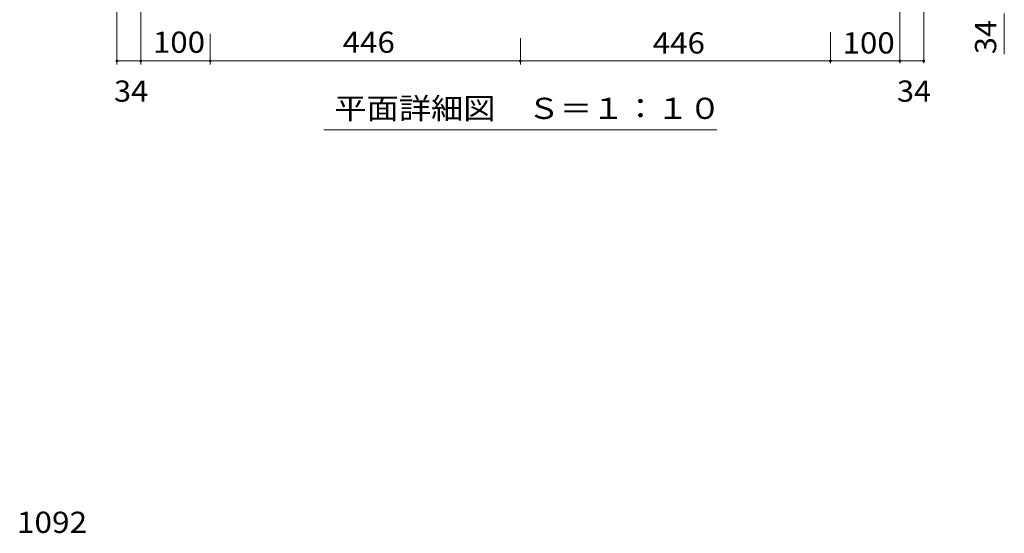
# Model space of a CAD drawing. Units: millimetres. Extents: x -3147 to 3562, y -2750 to 2760.
# Drawn here: x -2915 to -1498, y 487 to 1226 of the extents above; entities that cross this region are included whole.
import ezdxf

# ---------------------------------------------------------------- set-up
doc = ezdxf.new("R2010")
doc.units = ezdxf.units.MM
doc.header["$LTSCALE"] = 10
for name, color, linetype in [('0-F', 7, 'Continuous'), ('D-5', 7, 'Continuous'), ('寸法', 7, 'Continuous')]:
    doc.layers.add(name, color=color, linetype=linetype)
doc.styles.add('ＭＳ ゴシック', font='txt', dxfattribs={"height": 1})

msp = doc.modelspace()

# ---------------------------------------------------------------- linework, layer by layer
at = {"layer": '0-F', "color": 7, "linetype": 'Continuous', "lineweight": 9}
for p, q in [((-2774.7, 1161.2), (-2774.7, 1317.4)), ((-1614.3, 1163.2), (-1614.3, 1328.6)), ((-1648.5, 1163.2), (-1648.5, 1248.6)), ((-2740.5, 1242.4), (-2740.5, 1161.2)), ((-1498.4, 1234.4), (-1498.4, 1176)), ((-2640.5, 1205.1), (-2640.5, 1161.2)), ((-1748.5, 1163.2), (-1748.5, 1207.4)), ((-2194.5, 1199.2), (-2194.5, 1161.2)), ((-2774.7, 1166.2), (-2740.5, 1166.2)), ((-2740.5, 1166.2), (-2640.5, 1166.2)), ((-2640.5, 1166.2), (-2194.5, 1166.2)), ((-2194.5, 1166.2), (-1748.5, 1166.2)), ((-1748.5, 1166.2), (-1648.5, 1166.2)), ((-1648.5, 1166.2), (-1614.3, 1166.2))]:
    msp.add_line(p, q, dxfattribs=at)
at = {"layer": '0-F', "color": 7, "linetype": 'Continuous', "lineweight": 9, "const_width": 2}
for points in [[(-2773.7, 1166.2, 0.414214), (-2774.7, 1167.2, 0.414214), (-2775.7, 1166.2, 0.414214), (-2774.7, 1165.2, 0.414214)], [(-2739.5, 1166.2, 0.414214), (-2740.5, 1167.2, 0.414214), (-2741.5, 1166.2, 0.414214), (-2740.5, 1165.2, 0.414214)], [(-2639.5, 1166.2, 0.414214), (-2640.5, 1167.2, 0.414214), (-2641.5, 1166.2, 0.414214), (-2640.5, 1165.2, 0.414214)], [(-2193.5, 1166.2, 0.414214), (-2194.5, 1167.2, 0.414214), (-2195.5, 1166.2, 0.414214), (-2194.5, 1165.2, 0.414214)], [(-1747.5, 1166.2, 0.414214), (-1748.5, 1167.2, 0.414214), (-1749.5, 1166.2, 0.414214), (-1748.5, 1165.2, 0.414214)], [(-1647.5, 1166.2, 0.414214), (-1648.5, 1167.2, 0.414214), (-1649.5, 1166.2, 0.414214), (-1648.5, 1165.2, 0.414214)], [(-1613.3, 1166.2, 0.414214), (-1614.3, 1167.2, 0.414214), (-1615.3, 1166.2, 0.414214), (-1614.3, 1165.2, 0.414214)]]:
    msp.add_lwpolyline(points, format="xyb", close=True, dxfattribs=at)
at = {"layer": '寸法', "color": 7, "linetype": 'Continuous', "lineweight": 9}
msp.add_line((-2477, 1067.3), (-1912, 1067.3), dxfattribs=at)

# ---------------------------------------------------------------- texts
at = {"layer": '0-F', "color": 2, "linetype": 'Continuous', "lineweight": 211, "style": 'ＭＳ ゴシック', "width": 1.0625}
msp.add_text('34', height=30.48, rotation=90, dxfattribs=at).set_placement((-1510, 1176))
at = {"layer": '0-F', "color": 2, "linetype": 'Continuous', "lineweight": 211, "style": 'ＭＳ ゴシック'}
for s, width, p in [('100', 1.083333, (-2723, 1177.9)), ('446', 1.083333, (-2450, 1177.9)), ('446', 1.083333, (-2004, 1176.9)), ('100', 1.083333, (-1731, 1176.9)), ('34', 1.0625, (-2778.9, 1107.6)), ('34', 1.0625, (-1652.7, 1107.6))]:
    msp.add_text(s, height=30.48, dxfattribs=dict(at, width=width)).set_placement(p)
at = {"layer": 'D-5', "color": 2, "linetype": 'Continuous', "lineweight": 9, "style": 'ＭＳ ゴシック', "width": 1.09375}
msp.add_text('1092', height=30.48, dxfattribs=at).set_placement((-2918.6, 487.5))
at = {"layer": '寸法', "color": 2, "linetype": 'Continuous', "lineweight": 9, "style": 'ＭＳ ゴシック', "width": 1.114583}
msp.add_text('平面詳細図\u3000Ｓ＝１：１０', height=30.48, dxfattribs=at).set_placement((-2462, 1082.8))

doc.saveas('drawing.dxf')
